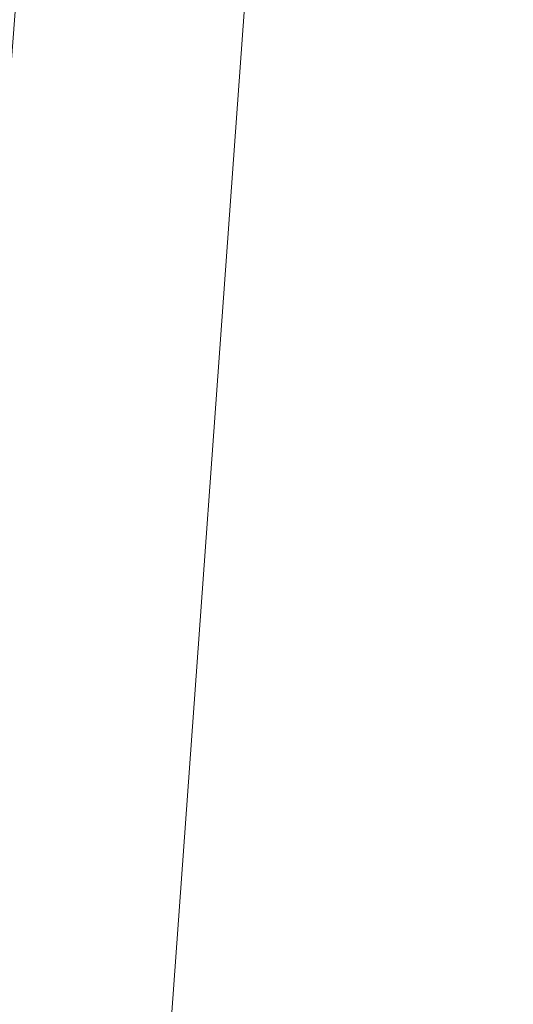
# Model space of a CAD drawing. Units: inches. Extents: x 0 to 204, y 0 to 264.
# Drawn here: x 90 to 90, y 166 to 167 of the extents above; entities that cross this region are included whole.
import ezdxf

# ---------------------------------------------------------------- set-up
doc = ezdxf.new("R2010")
doc.units = ezdxf.units.IN
doc.header["$MEASUREMENT"] = 0
doc.layers.get('0').update_dxf_attribs({"color": 10})

# ---------------------------------------------------------------- blocks, each defined once
blk = doc.blocks.new('600-09-3D')
at = {"lineweight": 18}
for points in [[(-7.11302, 9.88984, 1.74829), (-6.61157, 9.88984, 1.74829), (-7.91588, -7.21662, 1.74829), (-8.41733, -7.21662, 1.74829)], [(-7.11302, 9.88984, 2.74829), (-8.41733, -7.21662, 2.74829), (-7.91588, -7.21662, 2.74829), (-6.61157, 9.88984, 2.74829)], [(-7.91588, -7.21662, 2.74829), (-7.91588, -7.21662, 1.74829), (-6.61157, 9.88984, 1.74829), (-6.61157, 9.88984, 2.74829)]]:
    blk.add_3dface(points, dxfattribs=at)
for points, invisible_edges in [([(-1.38423, 9.29278, 15.9375), (-7.76631, 6.83881, 15.9375), (-8.74607, -6.66241, 15.9375), (1.38423, 9.29278, 15.9375)], 5), ([(8.74607, -6.66241, 15.9375), (7.76631, 6.83881, 15.9375), (1.38423, 9.29278, 15.9375), (-8.74607, -6.66241, 15.9375)], 14), ([(1.38423, 9.29278, 13.6875), (7.76631, 6.83881, 13.6875), (8.74607, -6.66241, 13.6875), (-8.74607, -6.66241, 13.6875)], 13), ([(-8.74607, -6.66241, 13.6875), (-7.76631, 6.83881, 13.6875), (-1.38423, 9.29278, 13.6875), (1.38423, 9.29278, 13.6875)], 10)]:
    blk.add_3dface(points, dxfattribs=dict(at, invisible_edges=invisible_edges))
mesh = blk.add_polyface(dxfattribs=at)
corners = [(8.625, -7.59162, 15.9375), (8.61648, -7.65633, 15.9375), (8.59151, -7.71662, 15.9375), (8.55178, -7.7684, 15.9375), (8.5, -7.80813, 15.9375), (8.4397, -7.8331, 15.9375), (8.375, -7.84162, 15.9375), (-8.375, -7.84162, 15.9375), (-8.4397, -7.8331, 15.9375), (-8.5, -7.80813, 15.9375), (-8.55178, -7.7684, 15.9375), (-8.59151, -7.71662, 15.9375), (-8.61648, -7.65633, 15.9375), (-8.625, -7.59162, 15.9375), (-8.625, -6.77098, 15.9375), (-8.625, -6.72115, 15.9375), (-8.62139, -6.67146, 15.9375), (-7.64164, 6.82976, 15.9375), (-7.58303, 7.13916, 15.9375), (-7.45558, 7.42711, 15.9375), (-7.26595, 7.67851, 15.9375), (-7.0241, 7.88017, 15.9375), (-6.74272, 8.02152, 15.9375), (-4.09938, 8.78338, 15.9375), (-1.37547, 9.16808, 15.9375), (1.37547, 9.16808, 15.9375), (4.09938, 8.78338, 15.9375), (6.74272, 8.02152, 15.9375), (7.0241, 7.88017, 15.9375), (7.26595, 7.67851, 15.9375), (7.45558, 7.42711, 15.9375), (7.58303, 7.13916, 15.9375), (7.64164, 6.82977, 15.9375), (8.62139, -6.67146, 15.9375), (8.625, -6.72115, 15.9375), (8.625, -6.77098, 15.9375)]
mesh.append_faces([[corners[k] for k in face] for face in [(33, 25, 32)]], dxfattribs={"vtx0": -1, "vtx1": -1})
mesh.append_faces([[corners[k] for k in face] for face in [(16, 33, 7, 14)]], dxfattribs={"vtx0": -1, "vtx1": -1, "vtx2": -1, "vtx3": -1})
mesh.append_faces([[corners[k] for k in face] for face in [(33, 16, 24, 25)]], dxfattribs={"vtx0": -1, "vtx1": -1, "vtx3": -1})
mesh.append_faces([[corners[k] for k in face] for face in [(24, 16, 17, 23), (27, 31, 32), (0, 5, 6, 35), (5, 0, 1)]], dxfattribs={"vtx0": -1, "vtx2": -1})
mesh.append_faces([[corners[k] for k in face] for face in [(22, 17, 18, 19), (32, 25, 26, 27)]], dxfattribs={"vtx0": -1, "vtx3": -1})
mesh.append_faces([[corners[k] for k in face] for face in [(21, 22, 19, 20), (15, 16, 14), (29, 30, 28)]], dxfattribs={"vtx1": -1})
mesh.append_faces([[corners[k] for k in face] for face in [(22, 23, 17)]], dxfattribs={"vtx1": -1, "vtx2": -1})
mesh.append_faces([[corners[k] for k in face] for face in [(6, 7, 33, 35)]], dxfattribs={"vtx1": -1, "vtx2": -1, "vtx3": -1})
mesh.append_faces([[corners[k] for k in face] for face in [(13, 14, 7, 8), (12, 13, 8, 9), (27, 28, 30, 31), (4, 5, 1, 2)]], dxfattribs={"vtx1": -1, "vtx3": -1})
mesh.append_faces([[corners[k] for k in face] for face in [(2, 3, 4), (33, 34, 35)]], dxfattribs={"vtx2": -1})
mesh.append_faces([[corners[k] for k in face] for face in [(9, 10, 11, 12)]], dxfattribs={"vtx3": -1})
mesh = blk.add_polyface(dxfattribs=at)
corners = [(-7.625, -6.84162, 16.6875), (7.625, -6.84162, 16.6875), (7.625, -6.75739, 16.6875), (6.64426, 6.75739, 16.6875), (6.62828, 6.84177, 16.6875), (6.59352, 6.9203, 16.6875), (6.5418, 6.98886, 16.6875), (6.47584, 7.04386, 16.6875), (6.3991, 7.08241, 16.6875), (3.89047, 7.80544, 16.6875), (1.30537, 8.17054, 16.6875), (-1.30537, 8.17054, 16.6875), (-3.89047, 7.80544, 16.6875), (-6.3991, 7.08241, 16.6875), (-6.47584, 7.04386, 16.6875), (-6.5418, 6.98886, 16.6875), (-6.59352, 6.9203, 16.6875), (-6.62828, 6.84177, 16.6875), (-6.64426, 6.75739, 16.6875), (-7.625, -6.75739, 16.6875)]
mesh.append_faces([[corners[k] for k in face] for face in [(16, 13, 14, 15)]], dxfattribs={"vtx0": -1})
mesh.append_faces([[corners[k] for k in face] for face in [(3, 8, 9, 2)]], dxfattribs={"vtx0": -1, "vtx2": -1})
mesh.append_faces([[corners[k] for k in face] for face in [(2, 9, 10, 19)]], dxfattribs={"vtx0": -1, "vtx2": -1, "vtx3": -1})
mesh.append_faces([[corners[k] for k in face] for face in [(4, 5, 8, 3), (11, 12, 19, 10)]], dxfattribs={"vtx1": -1, "vtx2": -1})
mesh.append_faces([[corners[k] for k in face] for face in [(12, 13, 18, 19)]], dxfattribs={"vtx1": -1, "vtx3": -1})
mesh.append_faces([[corners[k] for k in face] for face in [(6, 7, 8, 5), (0, 1, 2, 19)]], dxfattribs={"vtx2": -1})
mesh.append_faces([[corners[k] for k in face] for face in [(16, 17, 18, 13)]], dxfattribs={"vtx2": -1, "vtx3": -1})
mesh = blk.add_polyface(dxfattribs=at)
corners = [(-8.625, -6.72115, 15.9375), (-8.51781, -6.72504, 16.18246), (-8.35179, -6.73105, 16.39206), (-8.13788, -6.7388, 16.55249), (-7.89017, -6.74778, 16.65318), (-7.625, -6.75739, 16.6875), (-6.64426, 6.75739, 16.6875), (-6.90874, 6.77658, 16.65318), (-7.15579, 6.79451, 16.55249), (-7.36914, 6.80999, 16.39206), (-7.53472, 6.82201, 16.18246), (-7.64164, 6.82976, 15.9375), (-8.62139, -6.67146, 15.9375)]
mesh.append_faces([[corners[k] for k in face] for face in [(12, 10, 11)]], dxfattribs={"vtx0": -1})
mesh.append_faces([[corners[k] for k in face] for face in [(4, 8, 3), (2, 10, 1)]], dxfattribs={"vtx0": -1, "vtx1": -1})
mesh.append_faces([[corners[k] for k in face] for face in [(10, 12, 1)]], dxfattribs={"vtx0": -1, "vtx1": -1, "vtx2": -1})
mesh.append_faces([[corners[k] for k in face] for face in [(4, 7, 8), (7, 4, 5), (2, 9, 10), (9, 2, 3)]], dxfattribs={"vtx0": -1, "vtx2": -1})
mesh.append_faces([[corners[k] for k in face] for face in [(8, 9, 3)]], dxfattribs={"vtx1": -1, "vtx2": -1})
mesh.append_faces([[corners[k] for k in face] for face in [(5, 6, 7), (12, 0, 1)]], dxfattribs={"vtx2": -1})

msp = doc.modelspace()

# ---------------------------------------------------------------- linework, layer by layer
at = {"lineweight": 18, "invisible_edges": 15}
for points in [[(89.85135, 167.03135, 24.96194), (89.60329, 166.92917, 24.83666), (89.60644, 167.31551, 26.60876)], [(90.03088, 167.12549, 27.39346), (89.97764, 167.27651, 28.35786), (90.09691, 166.92277, 27.149)], [(90.10729, 166.92818, 26.2588), (90.10759, 166.96645, 25.58366), (89.99554, 167.24719, 27.10977)], [(90.03086, 167.17322, 26.21518), (89.99554, 167.24719, 27.10977), (90.10759, 166.96645, 25.58366)], [(89.99554, 167.24719, 27.10977), (90.03088, 167.12549, 27.39346), (90.10729, 166.92818, 26.2588)], [(89.95029, 167.24304, 25.96121), (89.92055, 167.22868, 26.92054), (90.04918, 166.94985, 25.8425)], [(90.04918, 166.94985, 25.8425), (90.14139, 166.76881, 24.89978), (89.95029, 167.24304, 25.96121)], [(89.92055, 167.22868, 26.92054), (89.96001, 167.09532, 27.02669), (90.04918, 166.94985, 25.8425)], [(89.9547, 167.06435, 27.46229), (89.87725, 167.19701, 28.44374), (90.0382, 166.84308, 27.12799)], [(90.09691, 166.92277, 27.149), (90.0052, 167.18794, 28.38439), (90.10433, 166.91778, 27.58901)], [(90.10759, 166.96645, 25.58366), (90.08017, 167.06556, 25.39968), (90.03086, 167.17322, 26.21518)], [(89.89177, 166.53999, 28.40075), (90.04689, 166.45933, 28.4249), (89.84016, 167.12635, 28.22516)], [(89.69938, 167.1249, 26.06912), (89.89047, 167.00208, 25.25899), (89.77155, 166.92508, 25.0732)], [(90.09691, 166.92277, 27.149), (90.13533, 166.83485, 26.34218), (90.03088, 167.12549, 27.39346)], [(90.03088, 167.12549, 27.39346), (90.13533, 166.83485, 26.34218), (90.10729, 166.92818, 26.2588)], [(89.96097, 166.82731, 23.68955), (89.85135, 167.03135, 24.96194), (90.0912, 167.11564, 24.7985)], [(90.0912, 167.11564, 24.7985), (90.08017, 167.06556, 25.39968), (90.18705, 166.81622, 24.27987)], [(90.12842, 166.71711, 25.72942), (89.96001, 167.09532, 27.02669), (89.9547, 167.06435, 27.46229)], [(90.12842, 166.71711, 25.72942), (90.04918, 166.94985, 25.8425), (89.96001, 167.09532, 27.02669)], [(90.66283, 167.06648, 28.42076), (89.27755, 166.14405, 26.22458), (91.02448, 166.46302, 25.83502)], [(90.12842, 166.71711, 25.72942), (89.9547, 167.06435, 27.46229), (90.0382, 166.84308, 27.12799)], [(90.18705, 166.81622, 24.27987), (90.08017, 167.06556, 25.39968), (90.10759, 166.96645, 25.58366)], [(89.7597, 167.05646, 28.24609), (89.81218, 166.98804, 27.87605), (89.78562, 166.9411, 27.88972)], [(89.85422, 166.91619, 27.56079), (89.81218, 166.98804, 27.87605), (89.83088, 167.03789, 27.96807)], [(89.85422, 166.91619, 27.56079), (89.83088, 167.03789, 27.96807), (89.87193, 167.03631, 27.84696)], [(89.60329, 166.92917, 24.83666), (89.85135, 167.03135, 24.96194), (89.87739, 166.68115, 22.96464)], [(89.87739, 166.68115, 22.96464), (89.85135, 167.03135, 24.96194), (89.96097, 166.82731, 23.68955)], [(89.89047, 167.00208, 25.25899), (90.06711, 167.01007, 24.80433), (90.04023, 166.77916, 23.90823)], [(90.06711, 167.01007, 24.80433), (90.14139, 166.76881, 24.89978), (90.21066, 166.65325, 24.0094)], [(89.89608, 166.78264, 24.1688), (89.77155, 166.92508, 25.0732), (89.89047, 167.00208, 25.25899)], [(89.89047, 167.00208, 25.25899), (90.04023, 166.77916, 23.90823), (89.89608, 166.78264, 24.1688)], [(91.16214, 166.63096, 25.41237), (90.23252, 166.59253, 26.11686), (91.05781, 167.00282, 27.0326)], [(89.81218, 166.98804, 27.87605), (89.82293, 166.87774, 27.56374), (89.78562, 166.9411, 27.88972)], [(89.81218, 166.98804, 27.87605), (89.85422, 166.91619, 27.56079), (89.82293, 166.87774, 27.56374)], [(89.93045, 166.58266, 27.07692), (89.75188, 166.97022, 28.5), (89.69552, 166.52904, 27.14502)], [(90.10759, 166.96645, 25.58366), (90.10729, 166.92818, 26.2588), (90.17514, 166.77382, 25.2689)], [(90.18705, 166.81622, 24.27987), (90.10759, 166.96645, 25.58366), (90.24893, 166.62385, 24.24565)], [(90.24893, 166.62385, 24.24565), (90.10759, 166.96645, 25.58366), (90.17514, 166.77382, 25.2689)], [(89.9037, 166.94627, 27.46875), (89.89071, 166.82646, 27.20823), (89.85422, 166.91619, 27.56079)], [(90.20909, 166.58989, 24.6203), (90.04918, 166.94985, 25.8425), (90.12842, 166.71711, 25.72942)], [(90.04918, 166.94985, 25.8425), (90.20909, 166.58989, 24.6203), (90.14139, 166.76881, 24.89978)], [(89.77018, 166.94503, 28.33123), (89.96001, 166.50201, 27.02669), (89.92055, 166.63538, 26.92054)], [(89.80788, 166.83419, 27.58408), (89.77271, 166.93511, 27.99822), (89.78562, 166.9411, 27.88972)], [(89.80788, 166.83419, 27.58408), (89.78562, 166.9411, 27.88972), (89.82293, 166.87774, 27.56374)], [(89.87739, 166.68115, 22.96464), (89.59186, 166.62913, 23.19398), (89.60329, 166.92917, 24.83666)], [(89.80788, 166.83419, 27.58408), (89.78736, 166.88687, 27.8904), (89.77271, 166.93511, 27.99822)], [(90.10729, 166.92818, 26.2588), (90.20031, 166.68085, 25.45957), (90.17514, 166.77382, 25.2689)], [(90.13533, 166.83485, 26.34218), (90.20031, 166.68085, 25.45957), (90.10729, 166.92818, 26.2588)], [(89.71813, 166.74555, 24.26677), (89.77155, 166.92508, 25.0732), (89.89608, 166.78264, 24.1688)], [(90.20723, 166.63463, 25.83759), (90.09691, 166.92277, 27.149), (90.23252, 166.59253, 26.11686)], [(90.09691, 166.92277, 27.149), (90.20723, 166.63463, 25.83759), (90.13533, 166.83485, 26.34218)], [(89.85422, 166.91619, 27.56079), (89.85482, 166.8229, 27.30117), (89.82293, 166.87774, 27.56374)], [(89.85422, 166.91619, 27.56079), (89.89071, 166.82646, 27.20823), (89.85482, 166.8229, 27.30117)], [(90.1148, 166.68796, 22.52757), (89.96097, 166.82731, 23.68955), (90.18209, 166.89151, 23.6631)], [(90.26711, 166.68024, 23.13803), (90.18209, 166.89151, 23.6631), (90.18705, 166.81622, 24.27987)], [(89.80788, 166.83419, 27.58408), (89.82293, 166.87774, 27.56374), (89.83818, 166.77427, 27.27202)], [(89.83818, 166.77427, 27.27202), (89.82293, 166.87774, 27.56374), (89.85482, 166.8229, 27.30117)], [(89.89996, 166.50681, 27.22347), (89.78973, 166.86796, 28.30254), (89.85604, 166.6473, 27.38455)], [(91.065, 166.86863, 26.17002), (91.11108, 166.48104, 24.57277), (90.02971, 166.58912, 25.96853)], [(89.93546, 166.85624, 27.09055), (89.922, 166.75413, 26.91529), (89.89071, 166.82646, 27.20823)], [(90.0382, 166.84308, 27.12799), (90.19172, 166.47339, 26.16619), (90.24242, 166.39737, 25.4266)], [(90.12842, 166.71711, 25.72942), (90.0382, 166.84308, 27.12799), (90.18388, 166.56011, 25.59579)], [(90.0382, 166.84308, 27.12799), (90.24242, 166.39737, 25.4266), (90.18388, 166.56011, 25.59579)], [(89.80788, 166.83419, 27.58408), (89.83818, 166.77427, 27.27202), (89.82935, 166.74701, 27.32642)], [(89.81901, 166.79645, 27.51101), (89.80788, 166.83419, 27.58408), (89.82935, 166.74701, 27.32642)], [(90.20031, 166.68085, 25.45957), (90.13533, 166.83485, 26.34218), (90.20723, 166.63463, 25.83759)], [(89.83818, 166.77427, 27.27202), (89.85482, 166.8229, 27.30117), (89.88375, 166.75379, 27.01549)], [(89.85482, 166.8229, 27.30117), (89.89071, 166.82646, 27.20823), (89.88375, 166.75379, 27.01549)], [(89.96097, 166.82731, 23.68955), (90.1148, 166.68796, 22.52757), (89.87739, 166.68115, 22.96464)], [(89.89071, 166.82646, 27.20823), (89.922, 166.75413, 26.91529), (89.88375, 166.75379, 27.01549)], [(90.26711, 166.68024, 23.13803), (90.18705, 166.81622, 24.27987), (90.26711, 166.62497, 23.64659)], [(90.26711, 166.62497, 23.64659), (90.18705, 166.81622, 24.27987), (90.24893, 166.62385, 24.24565)], [(89.71813, 166.74555, 24.26677), (89.89608, 166.78264, 24.1688), (89.86637, 166.58591, 23.11334)], [(89.86637, 166.58591, 23.11334), (89.89608, 166.78264, 24.1688), (89.98633, 166.63222, 23.16572)], [(90.04023, 166.77916, 23.90823), (89.98633, 166.63222, 23.16572), (89.89608, 166.78264, 24.1688)], [(89.98633, 166.63222, 23.16572), (90.04023, 166.77916, 23.90823), (90.12004, 166.63928, 22.95292)], [(90.18393, 166.77709, 23.64745), (90.12004, 166.63928, 22.95292), (90.04023, 166.77916, 23.90823)], [(90.18393, 166.77709, 23.64745), (90.21066, 166.65325, 24.0094), (90.31478, 166.4534, 22.90658)], [(89.9547, 166.47105, 27.46229), (89.96001, 166.50201, 27.02669), (89.82372, 166.77436, 28.38748)], [(89.86366, 166.67385, 26.9369), (89.82935, 166.74701, 27.32642), (89.83818, 166.77427, 27.27202)], [(89.83818, 166.77427, 27.27202), (89.88375, 166.75379, 27.01549), (89.86366, 166.67385, 26.9369)], [(89.93885, 166.65008, 26.54743), (89.922, 166.75413, 26.91529), (89.96723, 166.7662, 26.71235)], [(90.14139, 166.76881, 24.89978), (90.20909, 166.58989, 24.6203), (90.21066, 166.65325, 24.0094)], [(90.17514, 166.77382, 25.2689), (90.25925, 166.56272, 24.56762), (90.24893, 166.62385, 24.24565)], [(90.20031, 166.68085, 25.45957), (90.25925, 166.56272, 24.56762), (90.17514, 166.77382, 25.2689)], [(89.82374, 166.75864, 28.33527), (89.89996, 166.50681, 27.22347), (89.94033, 166.37744, 27.20447)], [(89.86366, 166.67385, 26.9369), (89.88375, 166.75379, 27.01549), (89.89684, 166.65695, 26.71072)], [(89.88375, 166.75379, 27.01549), (89.922, 166.75413, 26.91529), (89.89684, 166.65695, 26.71072)], [(89.922, 166.75413, 26.91529), (89.93885, 166.65008, 26.54743), (89.89684, 166.65695, 26.71072)], [(89.68122, 166.74566, 26.96175), (89.95029, 166.64974, 25.96121), (89.89047, 166.40878, 25.25899)], [(89.89047, 166.40878, 25.25899), (89.69938, 166.5316, 26.06912), (89.68122, 166.74566, 26.96175)], [(89.71813, 166.74555, 24.26677), (89.86637, 166.58591, 23.11334), (89.68222, 166.55371, 23.26647)], [(89.82935, 166.74701, 27.32642), (89.86366, 166.67385, 26.9369), (89.85065, 166.70603, 27.13162)], [(90.23907, 166.47621, 24.80594), (90.20909, 166.58989, 24.6203), (90.12842, 166.71711, 25.72942)], [(90.23907, 166.47621, 24.80594), (90.12842, 166.71711, 25.72942), (90.18388, 166.56011, 25.59579)], [(90.10183, 166.45392, 20.75902), (89.87739, 166.68115, 22.96464), (90.1148, 166.68796, 22.52757)], [(90.10183, 166.45392, 20.75902), (90.1148, 166.68796, 22.52757), (90.36389, 166.66294, 21.37053)], [(89.59186, 166.62913, 23.19398), (89.87739, 166.68115, 22.96464), (89.75506, 166.42189, 21.40106)], [(89.75506, 166.42189, 21.40106), (89.87739, 166.68115, 22.96464), (90.10183, 166.45392, 20.75902)], [(89.93885, 166.65008, 26.54743), (89.99847, 166.67766, 26.34044), (89.97091, 166.55325, 26.15664)], [(90.20031, 166.68085, 25.45957), (90.2969, 166.44244, 24.58219), (90.25925, 166.56272, 24.56762)], [(90.20031, 166.68085, 25.45957), (90.20723, 166.63463, 25.83759), (90.2969, 166.44244, 24.58219)], [(89.85122, 166.67032, 28.36172), (89.94033, 166.37744, 27.20447), (89.93842, 166.38265, 27.54525)], [(89.88229, 166.61561, 26.75223), (89.86366, 166.67385, 26.9369), (89.89324, 166.56227, 26.56323)], [(89.89324, 166.56227, 26.56323), (89.86366, 166.67385, 26.9369), (89.89684, 166.65695, 26.71072)], [(90.19363, 166.5186, 21.99658), (90.12004, 166.63928, 22.95292), (90.26505, 166.65792, 22.47463)], [(89.89324, 166.56227, 26.56323), (89.89684, 166.65695, 26.71072), (89.92338, 166.5669, 26.36751)], [(89.93885, 166.65008, 26.54743), (89.92338, 166.5669, 26.36751), (89.89684, 166.65695, 26.71072)], [(89.95029, 166.64974, 25.96121), (89.92055, 166.63538, 26.92054), (90.04918, 166.35654, 25.8425)], [(89.93885, 166.65008, 26.54743), (89.97091, 166.55325, 26.15664), (89.92338, 166.5669, 26.36751)], [(90.04918, 166.35654, 25.8425), (90.14139, 166.17551, 24.89978), (89.95029, 166.64974, 25.96121)], [(90.32396, 166.37622, 23.33766), (90.21066, 166.65325, 24.0094), (90.20909, 166.58989, 24.6203)], [(90.31478, 166.4534, 22.90658), (90.21066, 166.65325, 24.0094), (90.32396, 166.37622, 23.33766)], [(89.93434, 166.40569, 26.47136), (89.89996, 166.50681, 27.22347), (89.85604, 166.6473, 27.38455)], [(89.93434, 166.40569, 26.47136), (89.85604, 166.6473, 27.38455), (89.87249, 166.64361, 26.86974)], [(90.05299, 166.51154, 22.25714), (89.86637, 166.58591, 23.11334), (89.98633, 166.63222, 23.16572)], [(89.92055, 166.63538, 26.92054), (89.96001, 166.50201, 27.02669), (90.04918, 166.35654, 25.8425)], [(90.05299, 166.51154, 22.25714), (89.98633, 166.63222, 23.16572), (90.12004, 166.63928, 22.95292)], [(90.05299, 166.51154, 22.25714), (90.12004, 166.63928, 22.95292), (90.19363, 166.5186, 21.99658)], [(90.3324, 166.33911, 24.96983), (90.35231, 166.28501, 24.38032), (90.20723, 166.63463, 25.83759)], [(90.20723, 166.63463, 25.83759), (90.35231, 166.28501, 24.38032), (90.2969, 166.44244, 24.58219)], [(90.38238, 166.33118, 23.01397), (90.26711, 166.62497, 23.64659), (90.24893, 166.62385, 24.24565)], [(90.24893, 166.62385, 24.24565), (90.25925, 166.56272, 24.56762), (90.38238, 166.33118, 23.01397)], [(89.99714, 166.23517, 27.26477), (89.87149, 166.60516, 28.38123), (89.93842, 166.38265, 27.54525)], [(89.9547, 166.47105, 27.46229), (89.87725, 166.6037, 28.44374), (90.0382, 166.24978, 27.12799)], [(89.86637, 166.58591, 23.11334), (89.81748, 166.41586, 22.10515), (89.68222, 166.55371, 23.26647)], [(89.86637, 166.58591, 23.11334), (89.99902, 166.38677, 21.46466), (89.81748, 166.41586, 22.10515)], [(89.99902, 166.38677, 21.46466), (89.86637, 166.58591, 23.11334), (90.05299, 166.51154, 22.25714)], [(89.97091, 166.55325, 26.15664), (90.02971, 166.58912, 25.96853), (90.007, 166.46201, 25.76178)], [(90.32933, 166.30893, 23.78899), (90.32396, 166.37622, 23.33766), (90.20909, 166.58989, 24.6203)], [(90.20909, 166.58989, 24.6203), (90.23907, 166.47621, 24.80594), (90.32933, 166.30893, 23.78899)], [(89.8915, 166.2344, 25.87321), (89.93045, 166.58266, 27.07692), (89.69552, 166.52904, 27.14502)], [(90.12608, 166.19919, 25.45392), (89.93045, 166.58266, 27.07692), (89.8915, 166.2344, 25.87321)], [(89.93045, 166.58266, 27.07692), (90.12608, 166.19919, 25.45392), (90.19172, 166.47339, 26.16619)], [(89.89324, 166.56227, 26.56323), (89.92338, 166.5669, 26.36751), (89.92385, 166.47659, 26.19975)], [(89.92385, 166.47659, 26.19975), (89.91393, 166.52519, 26.37284), (89.89324, 166.56227, 26.56323)], [(89.95578, 166.4702, 25.97276), (89.92338, 166.5669, 26.36751), (89.97091, 166.55325, 26.15664)], [(89.92338, 166.5669, 26.36751), (89.95578, 166.4702, 25.97276), (89.92385, 166.47659, 26.19975)], [(90.18388, 166.56011, 25.59579), (90.32561, 166.26244, 24.31056), (90.23907, 166.47621, 24.80594)], [(90.24242, 166.39737, 25.4266), (90.32561, 166.26244, 24.31056), (90.18388, 166.56011, 25.59579)], [(89.62835, 166.30858, 21.75694), (89.68222, 166.55371, 23.26647), (89.81748, 166.41586, 22.10515)], [(89.97091, 166.55325, 26.15664), (90.007, 166.46201, 25.76178), (89.95578, 166.4702, 25.97276)], [(90.10183, 166.45392, 20.75902), (90.45479, 166.54866, 20.22424), (90.309, 166.40583, 19.62869)], [(90.15648, 166.39196, 21.10463), (90.19363, 166.5186, 21.99658), (90.34618, 166.53874, 21.30182)], [(89.8915, 166.2344, 25.87321), (89.69552, 166.52904, 27.14502), (89.63234, 166.26286, 26.28054)], [(89.69938, 166.5316, 26.06912), (89.89047, 166.40878, 25.25899), (89.77155, 166.33178, 25.0732)], [(90.15648, 166.39196, 21.10463), (90.05299, 166.51154, 22.25714), (90.19363, 166.5186, 21.99658)], [(89.99645, 166.21652, 26.07768), (89.89996, 166.50681, 27.22347), (89.93434, 166.40569, 26.47136)], [(89.99552, 166.21102, 26.43312), (89.89996, 166.50681, 27.22347), (89.99645, 166.21652, 26.07768)], [(89.89996, 166.50681, 27.22347), (89.99552, 166.21102, 26.43312), (89.94033, 166.37744, 27.20447)], [(89.96693, 166.32984, 27.88554), (89.90515, 166.51156, 28.40927), (89.92483, 166.44434, 28.04429)], [(90.15648, 166.39196, 21.10463), (89.99902, 166.38677, 21.46466), (90.05299, 166.51154, 22.25714)], [(90.12842, 166.12381, 25.72942), (89.96001, 166.50201, 27.02669), (89.9547, 166.47105, 27.46229)], [(90.12842, 166.12381, 25.72942), (90.04918, 166.35654, 25.8425), (89.96001, 166.50201, 27.02669)], [(91.31046, 166.04558, 22.22174), (90.21926, 166.0519, 23.71191), (91.11108, 166.48104, 24.57277)], [(89.95578, 166.4702, 25.97276), (89.9567, 166.3813, 25.80487), (89.92385, 166.47659, 26.19975)], [(89.9567, 166.3813, 25.80487), (89.94558, 166.43477, 25.99345), (89.92385, 166.47659, 26.19975)], [(89.96693, 166.32984, 27.88554), (90.0151, 166.29863, 27.90103), (89.95193, 166.46895, 28.42202)], [(90.12842, 166.12381, 25.72942), (89.9547, 166.47105, 27.46229), (90.0382, 166.24978, 27.12799)], [(90.007, 166.46201, 25.76178), (89.99064, 166.38143, 25.57702), (89.95578, 166.4702, 25.97276)], [(89.99064, 166.38143, 25.57702), (89.9567, 166.3813, 25.80487), (89.95578, 166.4702, 25.97276)], [(90.23907, 166.47621, 24.80594), (90.32561, 166.26244, 24.31056), (90.32933, 166.30893, 23.78899)], [(89.27755, 166.14405, 26.22458), (90.83987, 166.0391, 24.24916), (91.02448, 166.46302, 25.83502)], [(90.007, 166.46201, 25.76178), (90.0331, 166.35956, 25.34625), (89.99064, 166.38143, 25.57702)], [(90.0331, 166.35956, 25.34625), (90.007, 166.46201, 25.76178), (90.0771, 166.45482, 25.40438)], [(90.10183, 166.45392, 20.75902), (89.88265, 166.27398, 19.63923), (89.75506, 166.42189, 21.40106)], [(90.13845, 166.31663, 19.19552), (89.88265, 166.27398, 19.63923), (90.10183, 166.45392, 20.75902)], [(90.0791, 166.36345, 28.06785), (89.98231, 166.45788, 28.42534), (90.0151, 166.29863, 27.90103)], [(90.10183, 166.45392, 20.75902), (90.309, 166.40583, 19.62869), (90.13845, 166.31663, 19.19552)], [(90.01591, 166.1728, 25.51529), (89.93434, 166.40569, 26.47136), (89.94452, 166.43778, 26.00608)], [(89.62835, 166.30858, 21.75694), (89.81748, 166.41586, 22.10515), (89.90938, 166.2864, 20.86247)], [(89.71154, 166.216, 19.58562), (89.75506, 166.42189, 21.40106), (89.88265, 166.27398, 19.63923)], [(89.81748, 166.41586, 22.10515), (89.99902, 166.38677, 21.46466), (89.90938, 166.2864, 20.86247)], [(89.89047, 166.40878, 25.25899), (90.06711, 166.41676, 24.80433), (90.04023, 166.18585, 23.90823)], [(90.06711, 166.41676, 24.80433), (90.14139, 166.17551, 24.89978), (90.21066, 166.05995, 24.0094)], [(90.15648, 166.39196, 21.10463), (90.4273, 166.41957, 20.129), (90.21355, 166.28467, 19.91149)], [(90.21355, 166.28467, 19.91149), (90.4273, 166.41957, 20.129), (90.36173, 166.29017, 19.43394)], [(89.89608, 166.18934, 24.1688), (89.77155, 166.33178, 25.0732), (89.89047, 166.40878, 25.25899)], [(89.89047, 166.40878, 25.25899), (90.04023, 166.18585, 23.90823), (89.89608, 166.18934, 24.1688)], [(89.93434, 166.40569, 26.47136), (90.01591, 166.1728, 25.51529), (89.99645, 166.21652, 26.07768)], [(90.38668, 166.28666, 17.41506), (90.13845, 166.31663, 19.19552), (90.309, 166.40583, 19.62869)], [(90.24242, 166.39737, 25.4266), (90.38932, 166.09086, 24.07236), (90.32561, 166.26244, 24.31056)], [(90.38932, 166.09086, 24.07236), (90.24242, 166.39737, 25.4266), (90.32219, 166.19691, 24.99929)], [(90.06226, 166.28351, 20.39013), (89.99902, 166.38677, 21.46466), (90.15648, 166.39196, 21.10463)], [(90.0331, 166.35956, 25.34625), (90.10079, 166.38767, 25.1223), (90.06502, 166.28583, 24.9987)], [(90.06226, 166.28351, 20.39013), (90.15648, 166.39196, 21.10463), (90.21355, 166.28467, 19.91149)], [(90.26507, 166.39263, 18.19575), (90.28248, 166.3415, 18.23512), (90.22904, 166.36527, 18.33102)], [(89.90938, 166.2864, 20.86247), (89.99902, 166.38677, 21.46466), (90.06226, 166.28351, 20.39013)], [(90.00128, 166.18764, 26.70548), (89.93842, 166.38265, 27.54525), (89.94033, 166.37744, 27.20447)], [(89.93842, 166.38265, 27.54525), (90.04948, 166.03904, 26.41623), (89.99714, 166.23517, 27.26477)], [(90.04948, 166.03904, 26.41623), (89.93842, 166.38265, 27.54525), (90.00128, 166.18764, 26.70548)], [(89.99064, 166.38143, 25.57702), (89.98858, 166.29669, 25.42438), (89.9567, 166.3813, 25.80487)], [(89.98858, 166.29669, 25.42438), (89.97722, 166.34435, 25.61405), (89.9567, 166.3813, 25.80487)], [(90.01724, 166.29348, 25.21631), (89.98858, 166.29669, 25.42438), (89.99064, 166.38143, 25.57702)], [(90.01724, 166.29348, 25.21631), (89.99064, 166.38143, 25.57702), (90.0331, 166.35956, 25.34625)], [(89.93045, 165.98935, 27.07692), (89.75188, 166.37692, 28.5), (89.69552, 165.93574, 27.14502)], [(89.99552, 166.21102, 26.43312), (90.00128, 166.18764, 26.70548), (89.94033, 166.37744, 27.20447)], [(90.01724, 166.29348, 25.21631), (90.0331, 166.35956, 25.34625), (90.06502, 166.28583, 24.9987)], [(90.20909, 165.99658, 24.6203), (90.04918, 166.35654, 25.8425), (90.12842, 166.12381, 25.72942)], [(90.04918, 166.35654, 25.8425), (90.20909, 165.99658, 24.6203), (90.14139, 166.17551, 24.89978)], [(89.9579, 166.34869, 27.68783), (90.04383, 166.1364, 27.3148), (89.96693, 166.32984, 27.88554)], [(89.71813, 166.15225, 24.26677), (89.77155, 166.33178, 25.0732), (89.89608, 166.18934, 24.1688)], [(90.06414, 166.18717, 27.55115), (89.96693, 166.32984, 27.88554), (90.04383, 166.1364, 27.3148)], [(89.96693, 166.32984, 27.88554), (90.06414, 166.18717, 27.55115), (90.0151, 166.29863, 27.90103)], [(90.13845, 166.31663, 19.19552), (90.05945, 166.20959, 17.94356), (89.88265, 166.27398, 19.63923)], [(90.13845, 166.31663, 19.19552), (90.38668, 166.28666, 17.41506), (90.05945, 166.20959, 17.94356)], [(90.10286, 166.24202, 24.73639), (90.06502, 166.28583, 24.9987), (90.12448, 166.32051, 24.84022)], [(89.90938, 166.2864, 20.86247), (89.68929, 166.21221, 20.8167), (89.62835, 166.30858, 21.75694)], [(90.25279, 166.20785, 16.1103), (90.38668, 166.28666, 17.41506), (90.57922, 166.30687, 15.85901)], [(90.25279, 166.20785, 16.1103), (90.57922, 166.30687, 15.85901), (90.52423, 166.29597, 14.49204)], [(90.11131, 166.26756, 27.7108), (90.0151, 166.29863, 27.90103), (90.06414, 166.18717, 27.55115)], [(90.01825, 166.21534, 25.06562), (89.98858, 166.29669, 25.42438), (90.01724, 166.29348, 25.21631)], [(90.00886, 166.25393, 25.23466), (89.98858, 166.29669, 25.42438), (90.01825, 166.21534, 25.06562)], [(90.01724, 166.29348, 25.21631), (90.06502, 166.28583, 24.9987), (90.04604, 166.21084, 24.85127)], [(90.01825, 166.21534, 25.06562), (90.01724, 166.29348, 25.21631), (90.04604, 166.21084, 24.85127)], [(90.21355, 166.28467, 19.91149), (90.36173, 166.29017, 19.43394), (90.26317, 166.21407, 18.81802)], [(89.8181, 166.19288, 20.25056), (89.68929, 166.21221, 20.8167), (89.90938, 166.2864, 20.86247)], [(89.8181, 166.19288, 20.25056), (89.90938, 166.2864, 20.86247), (89.9715, 166.20955, 19.92035)], [(90.06226, 166.28351, 20.39013), (89.9715, 166.20955, 19.92035), (89.90938, 166.2864, 20.86247)], [(90.09582, 166.19754, 19.31726), (89.9715, 166.20955, 19.92035), (90.06226, 166.28351, 20.39013)], [(90.07148, 166.2247, 24.77232), (90.04604, 166.21084, 24.85127), (90.06502, 166.28583, 24.9987)], [(90.38668, 166.28666, 17.41506), (90.25279, 166.20785, 16.1103), (90.05945, 166.20959, 17.94356)], [(90.21355, 166.28467, 19.91149), (90.09582, 166.19754, 19.31726), (90.06226, 166.28351, 20.39013)], [(90.06502, 166.28583, 24.9987), (90.10286, 166.24202, 24.73639), (90.07148, 166.2247, 24.77232)], [(90.21355, 166.28467, 19.91149), (90.26317, 166.21407, 18.81802), (90.09582, 166.19754, 19.31726)], [(89.71154, 166.216, 19.58562), (89.88265, 166.27398, 19.63923), (89.76758, 166.14337, 18.37553)], [(89.76758, 166.14337, 18.37553), (89.88265, 166.27398, 19.63923), (90.05945, 166.20959, 17.94356)], [(89.63234, 166.26286, 26.28054), (89.58793, 166.06575, 25.59205), (89.86493, 165.95376, 24.79046)], [(89.8915, 166.2344, 25.87321), (89.63234, 166.26286, 26.28054), (89.86493, 165.95376, 24.79046)], [(90.14818, 166.25336, 24.55814), (90.10161, 166.18458, 24.52958), (90.10286, 166.24202, 24.73639)], [(90.0382, 166.24978, 27.12799), (90.19172, 165.88009, 26.16619), (90.24242, 165.80407, 25.4266)], [(90.12842, 166.12381, 25.72942), (90.0382, 166.24978, 27.12799), (90.18388, 165.9668, 25.59579)], [(90.0382, 166.24978, 27.12799), (90.24242, 165.80407, 25.4266), (90.18388, 165.9668, 25.59579)], [(89.86493, 165.95376, 24.79046), (90.14534, 165.92276, 24.27876), (89.8915, 166.2344, 25.87321)], [(89.8915, 166.2344, 25.87321), (90.14534, 165.92276, 24.27876), (90.12608, 166.19919, 25.45392)], [(90.10286, 166.24202, 24.73639), (90.10161, 166.18458, 24.52958), (90.07148, 166.2247, 24.77232)], [(89.99645, 166.21652, 26.07768), (90.07026, 165.99765, 25.5747), (89.99552, 166.21102, 26.43312)], [(89.99645, 166.21652, 26.07768), (90.07451, 166.00006, 25.18679), (90.07026, 165.99765, 25.5747)], [(90.01591, 166.1728, 25.51529), (90.07451, 166.00006, 25.18679), (89.99645, 166.21652, 26.07768)], [(90.07148, 166.2247, 24.77232), (90.07548, 166.1362, 24.49524), (90.04604, 166.21084, 24.85127)], [(90.07548, 166.1362, 24.49524), (90.07148, 166.2247, 24.77232), (90.10161, 166.18458, 24.52958)], [(89.68929, 166.21221, 20.8167), (89.8181, 166.19288, 20.25056), (89.69476, 166.12178, 19.90984)], [(89.81952, 166.08151, 16.57048), (89.76758, 166.14337, 18.37553), (90.05945, 166.20959, 17.94356)], [(89.945, 166.13237, 19.07924), (89.8181, 166.19288, 20.25056), (89.9715, 166.20955, 19.92035)], [(90.05945, 166.20959, 17.94356), (90.04716, 166.14046, 15.86188), (89.81952, 166.08151, 16.57048)], [(90.09582, 166.19754, 19.31726), (89.945, 166.13237, 19.07924), (89.9715, 166.20955, 19.92035)], [(90.07026, 165.99765, 25.5747), (90.0589, 166.01913, 26.01718), (89.99552, 166.21102, 26.43312)], [(90.00128, 166.18764, 26.70548), (89.99552, 166.21102, 26.43312), (90.0589, 166.01913, 26.01718)], [(90.05063, 166.12879, 24.67325), (90.01825, 166.21534, 25.06562), (90.04604, 166.21084, 24.85127)], [(90.05063, 166.12879, 24.67325), (90.03998, 166.16501, 24.86159), (90.01825, 166.21534, 25.06562)], [(90.07548, 166.1362, 24.49524), (90.05063, 166.12879, 24.67325), (90.04604, 166.21084, 24.85127)], [(90.25279, 166.20785, 16.1103), (90.04716, 166.14046, 15.86188), (90.05945, 166.20959, 17.94356)], [(90.04716, 166.14046, 15.86188), (90.25279, 166.20785, 16.1103), (90.1392, 166.17519, 14.49265)], [(90.14085, 166.11334, 17.64175), (90.09582, 166.19754, 19.31726), (90.26317, 166.21407, 18.81802)], [(90.36541, 166.19286, 17.85722), (90.14085, 166.11334, 17.64175), (90.26317, 166.21407, 18.81802)], [(90.12608, 166.19919, 25.45392), (90.14534, 165.92276, 24.27876), (90.2861, 165.9755, 24.31663)], [(90.12608, 166.19919, 25.45392), (90.2861, 165.9755, 24.31663), (90.32219, 166.19691, 24.99929)], [(89.69476, 166.12178, 19.90984), (89.8181, 166.19288, 20.25056), (89.80391, 166.07247, 18.85491)], [(89.71813, 166.15225, 24.26677), (89.89608, 166.18934, 24.1688), (89.86637, 165.9926, 23.11334)], [(89.945, 166.13237, 19.07924), (89.80391, 166.07247, 18.85491), (89.8181, 166.19288, 20.25056)], [(89.86637, 165.9926, 23.11334), (89.89608, 166.18934, 24.1688), (89.98633, 166.03892, 23.16572)], [(90.04023, 166.18585, 23.90823), (89.98633, 166.03892, 23.16572), (89.89608, 166.18934, 24.1688)], [(90.09582, 166.19754, 19.31726), (90.14085, 166.11334, 17.64175), (89.945, 166.13237, 19.07924)], [(90.36541, 166.19286, 17.85722), (90.29009, 166.13562, 16.84033), (90.14085, 166.11334, 17.64175)], [(89.98633, 166.03892, 23.16572), (90.04023, 166.18585, 23.90823), (90.12004, 166.04598, 22.95292)], [(90.00128, 166.18764, 26.70548), (90.0589, 166.01913, 26.01718), (90.04948, 166.03904, 26.41623)], [(90.18393, 166.18379, 23.64745), (90.12004, 166.04598, 22.95292), (90.04023, 166.18585, 23.90823)], [(90.04383, 166.1364, 27.3148), (90.10745, 166.07817, 27.18868), (90.06414, 166.18717, 27.55115)], [(90.14352, 166.17167, 27.35375), (90.06414, 166.18717, 27.55115), (90.10745, 166.07817, 27.18868)], [(90.07548, 166.1362, 24.49524), (90.10161, 166.18458, 24.52958), (90.12608, 166.12132, 24.2222)], [(90.17187, 166.18621, 24.27607), (90.12608, 166.12132, 24.2222), (90.10161, 166.18458, 24.52958)], [(90.18393, 166.18379, 23.64745), (90.21066, 166.05995, 24.0094), (90.31478, 165.8601, 22.90658)], [(90.12803, 165.87494, 24.34173), (90.01591, 166.1728, 25.51529), (90.03893, 166.16802, 24.87422)], [(90.12803, 165.87494, 24.34173), (90.07451, 166.00006, 25.18679), (90.01591, 166.1728, 25.51529)], [(90.14139, 166.17551, 24.89978), (90.20909, 165.99658, 24.6203), (90.21066, 166.05995, 24.0094)], [(90.17848, 166.09035, 15.89505), (90.29009, 166.13562, 16.84033), (90.41409, 166.16427, 15.86459)], [(90.41409, 166.16427, 15.86459), (90.27592, 166.15136, 14.25), (90.17848, 166.09035, 15.89505)], [(90.02403, 166.15739, 26.97491), (90.08249, 166.03139, 26.96768), (90.04383, 166.1364, 27.3148)], [(89.71813, 166.15225, 24.26677), (89.86637, 165.9926, 23.11334), (89.68222, 165.96041, 23.26647)], [(89.81952, 166.08151, 16.57048), (89.5184, 166.04152, 17.95644), (89.76758, 166.14337, 18.37553)], [(90.04716, 166.14046, 15.86188), (89.92126, 166.10683, 14.49299), (89.81952, 166.08151, 16.57048)], [(90.08249, 166.03139, 26.96768), (90.10745, 166.07817, 27.18868), (90.04383, 166.1364, 27.3148)], [(90.08357, 166.05095, 24.27792), (90.05063, 166.12879, 24.67325), (90.07548, 166.1362, 24.49524)], [(90.08357, 166.05095, 24.27792), (90.07548, 166.1362, 24.49524), (90.11223, 166.0651, 24.09949)], [(90.07548, 166.1362, 24.49524), (90.12608, 166.12132, 24.2222), (90.11223, 166.0651, 24.09949)], [(90.17848, 166.09035, 15.89505), (90.14085, 166.11334, 17.64175), (90.29009, 166.13562, 16.84033)], [(89.98174, 166.07552, 17.92364), (89.80391, 166.07247, 18.85491), (89.945, 166.13237, 19.07924)], [(89.945, 166.13237, 19.07924), (90.14085, 166.11334, 17.64175), (89.98174, 166.07552, 17.92364)], [(90.05063, 166.12879, 24.67325), (90.08357, 166.05095, 24.27792), (90.0711, 166.0761, 24.48851)], [(89.69476, 166.12178, 19.90984), (89.80391, 166.07247, 18.85491), (89.65644, 166.01863, 18.73983)], [(90.12608, 166.12132, 24.2222), (90.15929, 166.06991, 23.92251), (90.11223, 166.0651, 24.09949)], [(90.12608, 166.12132, 24.2222), (90.19556, 166.11906, 23.99399), (90.15929, 166.06991, 23.92251)], [(90.23907, 165.88291, 24.80594), (90.20909, 165.99658, 24.6203), (90.12842, 166.12381, 25.72942)], [(90.23907, 165.88291, 24.80594), (90.12842, 166.12381, 25.72942), (90.18388, 165.9668, 25.59579)], [(89.98174, 166.07552, 17.92364), (90.14085, 166.11334, 17.64175), (89.99087, 166.04047, 16.77831)], [(90.14085, 166.11334, 17.64175), (90.17848, 166.09035, 15.89505), (89.99087, 166.04047, 16.77831)], [(90.17848, 166.09035, 15.89505), (90.08094, 166.09019, 14.25), (89.97145, 166.02778, 15.43104)], [(90.17848, 166.09035, 15.89505), (89.97145, 166.02778, 15.43104), (89.99087, 166.04047, 16.77831)], [(89.56795, 165.99671, 16.28693), (89.5184, 166.04152, 17.95644), (89.81952, 166.08151, 16.57048)], [(89.70333, 166.03847, 14.49334), (89.56795, 165.99671, 16.28693), (89.81952, 166.08151, 16.57048)], [(89.65644, 166.01863, 18.73983), (89.80391, 166.07247, 18.85491), (89.80488, 166.01251, 17.75303)], [(89.80391, 166.07247, 18.85491), (89.98174, 166.07552, 17.92364), (89.80488, 166.01251, 17.75303)], [(89.80488, 166.01251, 17.75303), (89.98174, 166.07552, 17.92364), (89.99087, 166.04047, 16.77831)], [(90.10745, 166.07817, 27.18868), (90.08249, 166.03139, 26.96768), (90.14349, 165.97206, 26.8199)], [(90.10745, 166.07817, 27.18868), (90.14349, 165.97206, 26.8199), (90.17572, 166.07578, 26.9967)]]:
    msp.add_3dface(points, dxfattribs=at)

# ---------------------------------------------------------------- block references
msp.add_blockref('600-09-3D', (96.72505, 161.22289, 7.3125))

doc.saveas('drawing.dxf')
